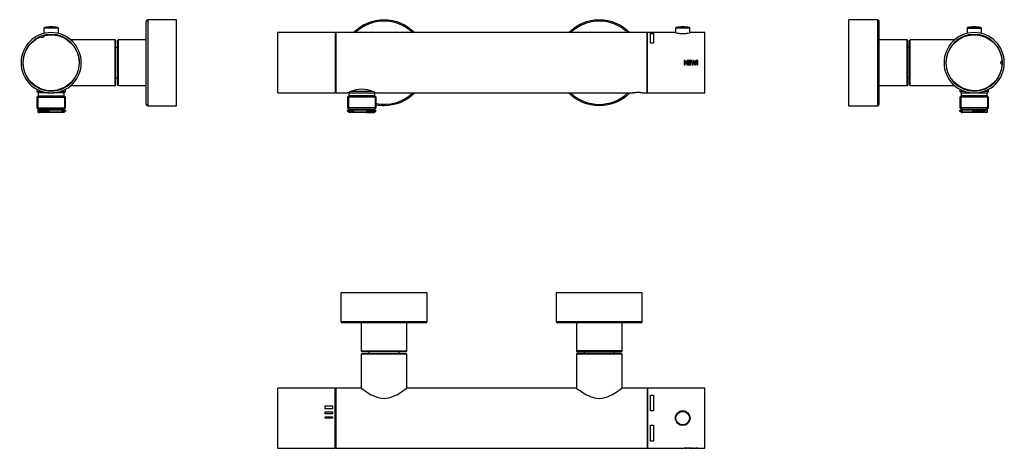
# Model space of a CAD drawing. Extents: x 855 to 1541, y 254 to 553.
import ezdxf

# ---------------------------------------------------------------- set-up
doc = ezdxf.new("R2010")
doc.units = 0
doc.header["$MEASUREMENT"] = 0
doc.layers.add('HEWI', color=7, linetype='CONTINUOUS')

msp = doc.modelspace()

# ---------------------------------------------------------------- linework, layer by layer
at = {"layer": 'HEWI'}
for p, q in [((943.35, 493.58), (943.35, 551.58)), ((964.35, 552.58), (944.35, 552.58)), ((944.35, 552.58), (944.35, 492.58)), ((964.35, 492.58), (964.35, 552.58)), ((1453.02, 552.58), (1433.02, 552.58)), ((1433.02, 492.58), (1433.02, 552.58)), ((1453.02, 552.58), (1453.02, 492.58)), ((1454.02, 493.58), (1454.02, 551.58)), ((872.05, 546.79), (872.05, 542.98)), ((882.05, 546.79), (872.05, 546.79)), ((877.05, 547.13), (872.34, 547.13)), ((881.77, 547.13), (877.05, 547.13)), ((882.05, 542.98), (882.05, 546.79)), ((1068.02, 543.58), (1035.02, 543.58)), ((1035.02, 501.58), (1035.02, 543.58)), ((1073.02, 543.58), (1068.02, 543.58)), ((1075.02, 543.58), (1073.02, 543.58)), ((1075.02, 543.58), (1075.02, 501.58)), ((1292.52, 543.58), (1075.52, 543.58)), ((1075.52, 543.58), (1075.52, 501.58)), ((1292.52, 501.58), (1292.52, 543.58)), ((1312.12, 543.58), (1292.72, 543.58)), ((1292.72, 501.58), (1292.72, 543.58)), ((1294.72, 536.18), (1294.72, 542.98)), ((1294.72, 542.98), (1296.72, 542.98)), ((1294.72, 542.88), (1296.72, 542.88)), ((1296.72, 542.98), (1296.72, 536.18)), ((1312.22, 546.79), (1312.22, 543.56)), ((1322.22, 546.79), (1312.22, 546.79)), ((1312.51, 547.13), (1321.94, 547.13)), ((1322.22, 543.56), (1322.22, 546.79)), ((1332.72, 543.58), (1322.31, 543.58)), ((1332.72, 501.58), (1332.72, 543.58)), ((1515.32, 546.79), (1515.32, 542.98)), ((1515.32, 546.79), (1520.32, 546.79)), ((1515.6, 547.13), (1525.03, 547.13)), ((1520.32, 546.79), (1525.32, 546.79)), ((1525.32, 542.98), (1525.32, 546.79)), ((921.55, 538.48), (890.77, 538.48)), ((921.55, 506.68), (921.55, 538.48)), ((922.05, 507.18), (922.05, 537.98)), ((923.35, 537.98), (923.35, 507.18)), ((943.35, 538.48), (923.85, 538.48)), ((923.85, 538.48), (923.85, 506.68)), ((1075.52, 540.33), (1075.02, 540.33)), ((1292.72, 541.33), (1292.52, 541.33)), ((1296.72, 536.18), (1294.72, 536.18)), ((1473.52, 538.48), (1454.02, 538.48)), ((1473.52, 506.68), (1473.52, 538.48)), ((1474.02, 507.18), (1474.02, 537.98)), ((1475.32, 507.18), (1475.32, 537.98)), ((1506.6, 538.48), (1475.82, 538.48)), ((1475.82, 506.68), (1475.82, 538.48)), ((923.35, 533.18), (922.05, 533.18)), ((1475.32, 533.18), (1474.02, 533.18)), ((1318.86, 524.08), (1318.26, 524.08)), ((1318.26, 524.08), (1318.26, 521.08)), ((1318.86, 522.89), (1318.86, 524.08)), ((1320.07, 522.89), (1318.86, 522.89)), ((1318.86, 521.08), (1318.86, 522.41)), ((1318.86, 522.41), (1320.07, 522.41)), ((1320.68, 524.08), (1320.07, 524.08)), ((1320.07, 524.08), (1320.07, 522.89)), ((1320.07, 522.41), (1320.07, 521.08)), ((1320.68, 521.08), (1320.68, 524.08)), ((1322.96, 524.08), (1321.08, 524.08)), ((1321.08, 524.08), (1321.08, 521.08)), ((1321.69, 522.89), (1321.69, 523.56)), ((1321.69, 523.56), (1322.96, 523.56)), ((1322.86, 522.89), (1321.69, 522.89)), ((1321.69, 521.59), (1321.69, 522.41)), ((1321.69, 522.41), (1322.86, 522.41)), ((1322.96, 521.59), (1321.69, 521.59)), ((1322.86, 522.41), (1322.86, 522.89)), ((1322.96, 523.56), (1322.96, 524.08)), ((1322.96, 521.08), (1322.96, 521.59)), ((1323.69, 524.08), (1323.05, 524.08)), ((1323.05, 524.08), (1323.89, 521.08)), ((1324.21, 522.01), (1323.69, 524.08)), ((1324.67, 524.08), (1324.21, 522.01)), ((1324.48, 521.08), (1324.97, 523.13)), ((1325.28, 524.08), (1324.67, 524.08)), ((1324.97, 523.13), (1325.45, 521.08)), ((1325.74, 521.99), (1325.28, 524.08)), ((1326.27, 524.08), (1325.74, 521.99)), ((1326.04, 521.08), (1326.94, 524.08)), ((1326.94, 524.08), (1326.27, 524.08)), ((1327.72, 524.08), (1327.1, 524.08)), ((1327.1, 524.08), (1327.1, 521.08)), ((1327.72, 521.08), (1327.72, 524.08)), ((1318.26, 521.08), (1318.86, 521.08)), ((1320.07, 521.08), (1320.68, 521.08)), ((1321.08, 521.08), (1322.96, 521.08)), ((1323.89, 521.08), (1324.48, 521.08)), ((1325.45, 521.08), (1326.04, 521.08)), ((1327.1, 521.08), (1327.72, 521.08)), ((922.05, 511.98), (923.35, 511.98)), ((1474.02, 511.98), (1475.32, 511.98)), ((867.05, 504.12), (867.05, 502.63)), ((867.05, 502.63), (868.05, 501.63)), ((867.05, 502.63), (870.5, 502.63)), ((868.05, 501.63), (868.05, 499.62)), ((875.6, 501.63), (868.05, 501.63)), ((874, 501.81), (874, 501.8)), ((886.05, 501.63), (878.5, 501.63)), ((880.1, 501.81), (880.1, 501.81)), ((883.61, 502.63), (887.05, 502.63)), ((886.05, 501.63), (887.05, 502.63)), ((886.05, 499.62), (886.05, 501.63)), ((887.05, 502.63), (887.05, 504.12)), ((890.8, 506.68), (921.55, 506.68)), ((923.85, 506.68), (943.35, 506.68)), ((1035.02, 501.58), (1075.02, 501.58)), ((1075.02, 504.83), (1075.52, 504.83)), ((1075.52, 501.58), (1083.45, 501.58)), ((1084.21, 501.95), (1084.52, 501.63)), ((1084.52, 501.63), (1084.52, 499.62)), ((1084.52, 501.63), (1102.52, 501.63)), ((1101.24, 502.63), (1085.84, 502.63)), ((1102.52, 501.63), (1102.84, 501.95)), ((1102.52, 499.62), (1102.52, 501.63)), ((1103.62, 501.58), (1282.81, 501.58)), ((1288.87, 501.58), (1292.52, 501.58)), ((1292.52, 503.83), (1292.72, 503.83)), ((1292.72, 501.58), (1332.72, 501.58)), ((1454.02, 506.68), (1473.52, 506.68)), ((1475.82, 506.68), (1506.57, 506.68)), ((1510.32, 504.12), (1510.32, 502.63)), ((1510.32, 502.63), (1511.32, 501.63)), ((1513.76, 502.63), (1510.32, 502.63)), ((1511.32, 501.63), (1511.32, 499.62)), ((1511.32, 501.63), (1518.87, 501.63)), ((1521.77, 501.63), (1529.32, 501.63)), ((1530.32, 502.63), (1526.87, 502.63)), ((1529.32, 501.63), (1530.32, 502.63)), ((1529.32, 499.62), (1529.32, 501.63)), ((1530.32, 502.63), (1530.32, 504.12)), ((868.05, 499.62), (867.07, 498.63)), ((867.07, 498.63), (867.07, 491.13)), ((867.07, 498.63), (887.04, 498.63)), ((867.74, 499.3), (867.74, 490.46)), ((868.05, 499.62), (877.05, 499.62)), ((877.05, 499.62), (886.05, 499.62)), ((887.04, 498.63), (886.05, 499.62)), ((886.37, 499.3), (886.37, 490.46)), ((887.04, 491.13), (887.04, 498.63)), ((1084.52, 499.62), (1083.53, 498.63)), ((1083.53, 498.63), (1083.53, 491.13)), ((1103.51, 498.63), (1083.53, 498.63)), ((1084.21, 499.3), (1084.21, 490.46)), ((1102.52, 499.62), (1084.52, 499.62)), ((1103.51, 498.63), (1102.52, 499.62)), ((1102.84, 499.3), (1102.84, 490.46)), ((1103.51, 491.13), (1103.51, 498.63)), ((1511.32, 499.62), (1510.33, 498.63)), ((1510.33, 498.63), (1510.33, 491.13)), ((1520.32, 498.63), (1510.33, 498.63)), ((1511, 499.3), (1511, 490.46)), ((1529.32, 499.62), (1511.32, 499.62)), ((1530.3, 498.63), (1520.32, 498.63)), ((1530.3, 498.63), (1529.32, 499.62)), ((1529.63, 499.3), (1529.63, 490.46)), ((1530.3, 491.13), (1530.3, 498.63)), ((867.07, 491.13), (868.07, 490.13)), ((867.07, 491.13), (877.05, 491.13)), ((867.7, 489.63), (867.7, 488.48)), ((867.7, 489.63), (868.42, 489.63)), ((868.42, 488.48), (867.7, 488.48)), ((886.04, 490.13), (868.07, 490.13)), ((868.1, 489.23), (868.1, 488.73)), ((874.76, 489.23), (868.1, 489.23)), ((874.76, 488.73), (868.1, 488.73)), ((868.2, 487.98), (868.88, 487.98)), ((868.42, 489.23), (868.42, 489.63)), ((886.4, 489.63), (868.42, 489.63)), ((868.42, 488.48), (868.42, 488.73)), ((868.42, 488.48), (868.45, 488.48)), ((868.45, 488.73), (868.45, 488.48)), ((868.45, 488.73), (868.45, 488.48)), ((868.45, 488.48), (875.76, 488.48)), ((885.9, 487.98), (868.88, 487.98)), ((875.01, 489.23), (874.76, 489.23)), ((874.76, 489.23), (874.76, 488.73)), ((875.01, 488.73), (874.76, 488.73)), ((875.01, 489.23), (875.01, 488.73)), ((875.01, 489.23), (875.76, 489.23)), ((875.01, 488.73), (875.12, 488.73)), ((875.76, 489.23), (875.76, 488.48)), ((875.76, 488.48), (884.52, 488.48)), ((877.05, 491.13), (887.04, 491.13)), ((884.52, 489.23), (884.52, 488.48)), ((885.26, 489.23), (884.52, 489.23)), ((884.52, 488.48), (886.4, 488.48)), ((885.26, 488.73), (885.11, 488.73)), ((885.26, 489.23), (885.26, 488.73)), ((885.67, 489.23), (885.26, 489.23)), ((885.67, 488.73), (885.26, 488.73)), ((887.2, 489.23), (885.67, 489.23)), ((885.67, 489.23), (885.67, 488.73)), ((887.2, 488.73), (885.67, 488.73)), ((886.04, 490.13), (887.04, 491.13)), ((886.4, 489.23), (886.4, 489.63)), ((887.2, 488.73), (887.2, 489.23)), ((944.35, 492.58), (964.35, 492.58)), ((1083.37, 489.23), (1083.37, 488.73)), ((1086.59, 489.23), (1083.37, 489.23)), ((1086.59, 488.73), (1083.37, 488.73)), ((1083.53, 491.13), (1084.53, 490.13)), ((1103.51, 491.13), (1083.53, 491.13)), ((1084.17, 489.63), (1084.17, 489.23)), ((1097.1, 489.63), (1084.17, 489.63)), ((1084.17, 488.48), (1087.77, 488.48)), ((1084.53, 490.13), (1102.51, 490.13)), ((1096.91, 487.98), (1084.67, 487.98)), ((1086.59, 489.23), (1086.59, 488.73)), ((1086.97, 489.23), (1086.59, 489.23)), ((1086.97, 488.73), (1086.59, 488.73)), ((1086.97, 489.23), (1086.97, 488.73)), ((1086.97, 489.23), (1087.77, 489.23)), ((1086.97, 488.73), (1087.12, 488.73)), ((1087.77, 489.23), (1087.77, 488.48)), ((1087.77, 488.48), (1097.1, 488.48)), ((1096.91, 487.98), (1102.37, 487.98)), ((1097.1, 488.48), (1097.1, 489.63)), ((1097.1, 489.63), (1102.87, 489.63)), ((1097.1, 488.48), (1097.18, 488.48)), ((1097.18, 489.23), (1097.18, 488.48)), ((1097.98, 489.23), (1097.18, 489.23)), ((1097.18, 489.23), (1097.18, 488.48)), ((1097.18, 489.23), (1097.18, 489.23)), ((1097.18, 488.48), (1102.78, 488.48)), ((1097.98, 488.73), (1097.84, 488.73)), ((1097.98, 489.23), (1097.98, 488.73)), ((1098.3, 489.23), (1097.98, 489.23)), ((1098.3, 488.73), (1097.98, 488.73)), ((1098.3, 489.23), (1098.3, 488.73)), ((1103.41, 489.23), (1098.3, 489.23)), ((1103.41, 488.73), (1098.3, 488.73)), ((1102.51, 490.13), (1103.51, 491.13)), ((1102.78, 488.56), (1102.78, 488.48)), ((1102.87, 488.48), (1102.78, 488.48)), ((1102.87, 489.23), (1102.87, 489.63)), ((1102.87, 488.48), (1102.87, 488.7)), ((1103.41, 489.23), (1103.41, 488.73)), ((1433.02, 492.58), (1453.02, 492.58)), ((1510.17, 489.23), (1510.17, 488.73)), ((1510.17, 489.23), (1510.61, 489.23)), ((1510.17, 488.73), (1510.61, 488.73)), ((1510.33, 491.13), (1511.33, 490.13)), ((1530.3, 491.13), (1510.33, 491.13)), ((1510.61, 489.23), (1510.61, 488.73)), ((1511.01, 489.23), (1510.61, 489.23)), ((1511.01, 488.73), (1510.61, 488.73)), ((1510.97, 489.63), (1510.97, 489.23)), ((1510.97, 489.63), (1511.68, 489.63)), ((1511.65, 488.48), (1510.97, 488.48)), ((1511.01, 489.23), (1511.65, 489.23)), ((1511.01, 489.23), (1511.01, 488.73)), ((1511.01, 488.73), (1511.17, 488.73)), ((1511.33, 490.13), (1520.32, 490.13)), ((1511.47, 487.98), (1512.14, 487.98)), ((1511.65, 489.23), (1511.65, 488.48)), ((1511.68, 488.48), (1511.65, 488.48)), ((1511.68, 488.48), (1511.68, 489.63)), ((1529.67, 489.63), (1511.68, 489.63)), ((1511.68, 488.48), (1519.18, 488.48)), ((1529.17, 487.98), (1512.14, 487.98)), ((1519.18, 489.23), (1519.18, 488.48)), ((1519.82, 489.23), (1519.18, 489.23)), ((1519.18, 488.48), (1527.69, 488.48)), ((1519.82, 488.73), (1519.75, 488.73)), ((1519.98, 489.23), (1519.82, 489.23)), ((1519.82, 489.23), (1519.82, 488.73)), ((1519.98, 488.73), (1519.82, 488.73)), ((1519.98, 489.23), (1519.98, 488.73)), ((1527.74, 489.23), (1519.98, 489.23)), ((1527.74, 488.73), (1519.98, 488.73)), ((1520.32, 490.13), (1529.3, 490.13)), ((1527.69, 488.73), (1527.69, 488.48)), ((1527.69, 488.48), (1529.67, 488.48)), ((1527.74, 489.23), (1527.74, 488.73)), ((1529.3, 490.13), (1530.3, 491.13)), ((1529.67, 488.48), (1529.67, 489.63)), ((1079.02, 362.24), (1079.02, 342.24)), ((1109.02, 362.24), (1079.02, 362.24)), ((1139.02, 362.24), (1109.02, 362.24)), ((1139.02, 342.24), (1139.02, 362.24)), ((1229.02, 362.24), (1229.02, 342.24)), ((1259.02, 362.24), (1229.02, 362.24)), ((1289.02, 362.24), (1259.02, 362.24)), ((1289.02, 342.24), (1289.02, 362.24)), ((1079.02, 342.24), (1139.02, 342.24)), ((1109.02, 341.24), (1080.02, 341.24)), ((1093.12, 341.24), (1093.12, 321.74)), ((1138.02, 341.24), (1109.02, 341.24)), ((1124.92, 321.74), (1124.92, 341.24)), ((1229.02, 342.24), (1289.02, 342.24)), ((1259.02, 341.24), (1230.02, 341.24)), ((1243.12, 341.24), (1243.12, 321.74)), ((1288.02, 341.24), (1259.02, 341.24)), ((1274.92, 321.74), (1274.92, 341.24)), ((1093.12, 321.74), (1124.92, 321.74)), ((1093.12, 319.44), (1093.12, 295.94)), ((1109.02, 319.44), (1093.12, 319.44)), ((1109.02, 321.24), (1093.62, 321.24)), ((1093.62, 319.94), (1124.42, 319.94)), ((1098.42, 321.24), (1098.42, 319.94)), ((1124.42, 321.24), (1109.02, 321.24)), ((1124.92, 319.44), (1109.02, 319.44)), ((1119.62, 319.94), (1119.62, 321.24)), ((1124.92, 295.94), (1124.92, 319.44)), ((1274.92, 321.74), (1243.12, 321.74)), ((1243.12, 319.44), (1243.12, 295.94)), ((1259.02, 319.44), (1243.12, 319.44)), ((1243.62, 321.24), (1259.02, 321.24)), ((1243.62, 319.94), (1274.42, 319.94)), ((1248.42, 321.24), (1248.42, 319.94)), ((1259.02, 321.24), (1274.42, 321.24)), ((1274.92, 319.44), (1259.02, 319.44)), ((1269.62, 319.94), (1269.62, 321.24)), ((1274.92, 295.94), (1274.92, 319.44)), ((1075.02, 295.94), (1035.02, 295.94)), ((1035.02, 253.94), (1035.02, 295.94)), ((1075.02, 274.94), (1075.02, 295.94)), ((1093.12, 295.94), (1075.52, 295.94)), ((1075.52, 295.94), (1075.52, 253.94)), ((1243.12, 295.94), (1124.92, 295.94)), ((1292.52, 295.94), (1274.92, 295.94)), ((1292.52, 295.94), (1292.52, 274.94)), ((1332.72, 295.94), (1292.72, 295.94)), ((1292.72, 295.94), (1292.72, 253.94)), ((1332.72, 274.94), (1332.72, 295.94)), ((1075.52, 292.69), (1075.02, 292.69)), ((1292.72, 293.69), (1292.52, 293.69)), ((1294.72, 279.94), (1294.72, 290.94)), ((1294.72, 290.94), (1296.72, 290.94)), ((1296.72, 290.94), (1296.72, 279.94)), ((1068.02, 283.44), (1073.02, 283.44)), ((1068.02, 281.44), (1068.02, 283.44)), ((1073.02, 281.44), (1068.02, 281.44)), ((1073.02, 283.44), (1073.02, 281.44)), ((1068.02, 279.44), (1073.02, 279.44)), ((1068.02, 277.94), (1068.02, 279.44)), ((1073.02, 277.94), (1068.02, 277.94)), ((1068.02, 275.94), (1073.02, 275.94)), ((1068.02, 274.94), (1068.02, 275.94)), ((1073.02, 274.94), (1068.02, 274.94)), ((1073.02, 279.44), (1073.02, 277.94)), ((1073.02, 275.94), (1073.02, 274.94)), ((1075.02, 253.94), (1075.02, 274.94)), ((1292.52, 274.94), (1292.52, 253.94)), ((1296.72, 279.94), (1294.72, 279.94)), ((1332.72, 253.94), (1332.72, 274.94)), ((1294.72, 258.94), (1294.72, 269.94)), ((1294.72, 269.94), (1296.72, 269.94)), ((1296.72, 269.94), (1296.72, 258.94)), ((1035.02, 253.94), (1075.02, 253.94)), ((1075.02, 257.19), (1075.52, 257.19)), ((1075.52, 253.94), (1292.52, 253.94)), ((1292.52, 256.19), (1292.72, 256.19)), ((1292.72, 253.94), (1318.26, 253.94)), ((1296.72, 258.94), (1294.72, 258.94)), ((1318.86, 254), (1318.26, 254)), ((1318.26, 254), (1318.26, 253.94)), ((1318.86, 253.95), (1318.86, 254)), ((1318.86, 253.94), (1318.86, 253.95)), ((1320.07, 253.95), (1318.86, 253.95)), ((1318.86, 253.94), (1320.07, 253.94)), ((1320.68, 254), (1320.07, 254)), ((1320.07, 254), (1320.07, 253.95)), ((1320.07, 253.94), (1320.07, 253.95)), ((1320.68, 253.94), (1320.68, 254)), ((1320.68, 253.94), (1321.08, 253.94)), ((1322.96, 254), (1321.08, 254)), ((1321.08, 254), (1321.08, 253.94)), ((1321.69, 253.97), (1321.69, 254)), ((1321.69, 253.95), (1321.69, 253.97)), ((1321.69, 253.97), (1322.96, 253.97)), ((1321.69, 253.94), (1321.69, 253.95)), ((1322.86, 253.95), (1321.69, 253.95)), ((1321.69, 253.94), (1322.86, 253.94)), ((1322.86, 253.94), (1322.86, 253.95)), ((1322.86, 253.94), (1323.47, 253.94)), ((1322.96, 253.97), (1322.96, 254)), ((1323.69, 254), (1323.05, 254)), ((1324.06, 253.94), (1324.34, 253.94)), ((1325.28, 254), (1324.67, 254)), ((1324.84, 253.94), (1325.1, 253.94)), ((1324.97, 253.95), (1324.97, 254)), ((1325.61, 253.94), (1325.89, 253.94)), ((1326.94, 254), (1326.27, 254)), ((1326.49, 253.94), (1327.1, 253.94)), ((1327.72, 254), (1327.1, 254)), ((1327.1, 254), (1327.1, 253.94)), ((1327.72, 253.94), (1327.72, 254)), ((1327.72, 253.94), (1332.72, 253.94))]:
    msp.add_line(p, q, dxfattribs=at)
at = {"layer": 'HEWI', "extrusion": (0, 0, -1)}
for centre, radius in [((-877.05, 522.58), 21), ((-877.05, 522.58), 19.75), ((-1520.32, 522.58), 21), ((-1520.32, 522.58), 19.75), ((-1317.22, 274.94), 5)]:
    msp.add_circle(centre, radius, dxfattribs=at)
at = {"layer": 'HEWI'}
msp.add_circle((1317.22, 274.94), 4.72, dxfattribs=at)
for centre, radius, start, end in [((944.35, 551.58), 1, 90, 180), ((1109.02, 522.58), 29, 90, 133.605), ((1109.02, 522.58), 29, 46.395, 90), ((1259.02, 522.58), 29, 90, 133.605), ((1259.02, 522.58), 29, 46.395, 90), ((1453.02, 551.58), 1, 0, 90), ((872.4, 546.79), 0.35, 100.87348, 180), ((877.05, 522.58), 25, 90, 100.87348), ((877.05, 522.58), 25, 79.12652, 90), ((881.7, 546.79), 0.35, 0, 79.12652), ((1312.57, 546.79), 0.35, 100.87348, 180), ((1317.22, 522.58), 25, 79.12652, 100.87348), ((1321.87, 546.79), 0.35, 0, 79.12652), ((1515.67, 546.79), 0.35, 100.87348, 180), ((1520.32, 522.58), 25, 79.12652, 100.87348), ((1524.97, 546.79), 0.35, 0, 79.12652), ((921.55, 537.98), 0.5, 0, 90), ((923.85, 537.98), 0.5, 90, 180), ((1473.52, 537.98), 0.5, 0, 90), ((1475.82, 537.98), 0.5, 90, 180), ((921.55, 507.18), 0.5, 270, 0), ((923.85, 507.18), 0.5, 180, 270), ((1109.02, 522.58), 29, 259.0425, 313.59938), ((1259.02, 522.58), 29, 226.40063, 313.59938), ((1473.52, 507.18), 0.5, 270, 0), ((1475.82, 507.18), 0.5, 180, 270), ((868.2, 489.63), 0.5, 90, 180), ((868.2, 488.48), 0.5, 180, 270), ((885.9, 489.63), 0.5, 0, 90), ((885.9, 488.48), 0.5, 270, 0), ((944.35, 493.58), 1, 180, 270), ((1084.67, 489.63), 0.5, 90, 180), ((1084.67, 488.48), 0.5, 180, 270), ((1102.37, 489.63), 0.5, 0, 90), ((1102.37, 488.48), 0.5, 270, 0), ((1453.02, 493.58), 1, 270, 0), ((1511.47, 489.63), 0.5, 90, 180), ((1511.47, 488.48), 0.5, 180, 270), ((1529.17, 489.63), 0.5, 0, 90), ((1529.17, 488.48), 0.5, 270, 0), ((1080.02, 342.24), 1, 180, 270), ((1138.02, 342.24), 1, 270, 0), ((1230.02, 342.24), 1, 180, 270), ((1288.02, 342.24), 1, 270, 0), ((1093.62, 321.74), 0.5, 180, 270), ((1093.62, 319.44), 0.5, 90, 180), ((1124.42, 321.74), 0.5, 270, 0), ((1124.42, 319.44), 0.5, 0, 90), ((1243.62, 321.74), 0.5, 180, 270), ((1243.62, 319.44), 0.5, 90, 180), ((1274.42, 321.74), 0.5, 270, 0), ((1274.42, 319.44), 0.5, 0, 90)]:
    msp.add_arc(centre, radius, start, end, dxfattribs=at)
at = {"layer": 'HEWI', "extrusion": (0, 0, -1)}
for centre, radius, start, end in [((-1109.02, 522.58), 30, 44.43188, 135.56812), ((-1259.02, 522.58), 30, 44.43188, 135.56812), ((-877.05, 522.58), 19.5, 75.73272, 67.52489), ((-1520.32, 522.58), 19.5, 184.10391, 175.89609), ((-870.75, 541.56), 1.5, 183.13899, 320.11862), ((-1540.32, 522.58), 1.5, 291.51019, 68.48981), ((-1109.02, 522.58), 30, 224.42625, 270), ((-1259.02, 522.58), 30, 270, 315.57375), ((-1259.02, 522.58), 30, 224.42625, 270), ((-886.7, 488.43), 0.3, 9.59407, 90), ((-1083.88, 488.43), 0.3, 90, 170.40593), ((-1109.02, 522.58), 30, 270, 280.59187), ((-1510.67, 488.43), 0.3, 90, 170.40593)]:
    msp.add_arc(centre, radius, start, end, dxfattribs=at)
at = {"layer": 'HEWI'}
for centre, major_axis, ratio, start_param, end_param in [((868.88, 489.63), (0, -0.5), 0.923728, 3.141593, 4.712389), ((868.88, 488.48), (0, -0.5), 0.923728, 4.712389, 6.283185), ((1096.91, 489.63), (0, -0.5), 0.383049, 1.570796, 3.141593), ((1096.91, 488.48), (0, -0.5), 0.383049, 0, 1.570796), ((1512.14, 489.63), (0, -0.5), 0.923728, 3.141593, 4.712389), ((1512.14, 488.48), (0, -0.5), 0.923728, 4.712389, 6.283185), ((1323.47, 274.94), (0, 21), 0.281247, 3.070103, 3.194589), ((1324.06, 274.94), (0, 21), 0.250898, 3.070103, 3.141592), ((1324.34, 274.94), (0, 21), 0.222026, 3.141594, 3.213082), ((1324.84, 274.94), (0, 21), 0.238095, 3.089546, 3.167667), ((1325.1, 274.94), (0, 21), 0.234432, 3.115518, 3.19531), ((1325.61, 274.94), (0, 21), 0.218648, 3.070103, 3.141592), ((1325.89, 274.94), (0, 21), 0.256268, 3.141593, 3.213082), ((1326.49, 274.94), (0, 21), 0.3, 3.090366, 3.213082)]:
    msp.add_ellipse(centre, major_axis=major_axis, ratio=ratio, start_param=start_param, end_param=end_param, dxfattribs=at)
for points, knots in [([(1312.12, 543.58), (1312.12, 543.58), (1312.68, 543.43), (1314.55, 543.11), (1315.88, 542.96), (1318.55, 542.95), (1319.88, 543.11), (1321.77, 543.44), (1322.32, 543.58), (1322.32, 543.58), (1322.32, 543.58), (1322.32, 543.58)], [0, 0, 0, 0, 0.249953, 0.249953, 0.499906, 0.499906, 0.74986, 0.74986, 0.999813, 0.999813, 1, 1, 1, 1]), ([(1103.62, 501.58), (1103.62, 501.58), (1102.49, 502.17), (1098.83, 503.5), (1096.22, 504.17), (1090.86, 504.17), (1088.23, 503.5), (1084.55, 502.18), (1083.43, 501.59), (1083.42, 501.58), (1083.42, 501.58), (1083.42, 501.58)], [0, 0, 0, 0, 0.249998, 0.249998, 0.499996, 0.499996, 0.749994, 0.749994, 0.999992, 0.999992, 1, 1, 1, 1]), ([(1288.87, 501.58), (1288.87, 501.58), (1288.81, 501.59), (1288.59, 501.62), (1288.42, 501.65), (1288, 501.69), (1287.74, 501.72), (1287.16, 501.76), (1286.84, 501.78), (1286.17, 501.81), (1285.82, 501.81), (1285.15, 501.8), (1284.81, 501.78), (1284.2, 501.75), (1283.92, 501.72), (1283.43, 501.67), (1283.23, 501.65), (1282.93, 501.61), (1282.83, 501.59), (1282.78, 501.58), (1282.77, 501.58), (1282.77, 501.58)], [0, 0, 0, 0, 0.106657, 0.106657, 0.213268, 0.213268, 0.320583, 0.320583, 0.428413, 0.428413, 0.535473, 0.535473, 0.641677, 0.641677, 0.748275, 0.748275, 0.855896, 0.855896, 0.963585, 0.963585, 1, 1, 1, 1]), ([(868.45, 488.48), (868.46, 488.49), (868.47, 488.5), (868.5, 488.55), (868.51, 488.59), (868.51, 488.63)], [0, 0, 0, 0, 0.253749, 0.253749, 1, 1, 1, 1]), ([(875.12, 488.73), (875.16, 488.73), (875.2, 488.73), (875.31, 488.69), (875.37, 488.66), (875.49, 488.6), (875.55, 488.57), (875.63, 488.53), (875.67, 488.51), (875.72, 488.49), (875.74, 488.48), (875.76, 488.48)], [0, 0, 0, 0, 0.206831, 0.206831, 0.517186, 0.517186, 0.773594, 0.773594, 0.918524, 0.918524, 1, 1, 1, 1]), ([(884.52, 488.48), (884.53, 488.48), (884.55, 488.49), (884.6, 488.52), (884.65, 488.56), (884.77, 488.64), (884.85, 488.68), (884.99, 488.72), (885.05, 488.73), (885.11, 488.73)], [0, 0, 0, 0, 0.083392, 0.083392, 0.382851, 0.382851, 0.761541, 0.761541, 1, 1, 1, 1]), ([(1087.12, 488.73), (1087.17, 488.73), (1087.22, 488.73), (1087.35, 488.69), (1087.42, 488.66), (1087.54, 488.6), (1087.59, 488.57), (1087.67, 488.53), (1087.69, 488.51), (1087.74, 488.49), (1087.75, 488.48), (1087.77, 488.48)], [0, 0, 0, 0, 0.206831, 0.206831, 0.517186, 0.517186, 0.773594, 0.773594, 0.918524, 0.918524, 1, 1, 1, 1]), ([(1097.18, 488.48), (1097.21, 488.49), (1097.24, 488.5), (1097.35, 488.55), (1097.45, 488.61), (1097.6, 488.68), (1097.66, 488.7), (1097.76, 488.73), (1097.8, 488.73), (1097.84, 488.73)], [0, 0, 0, 0, 0.120631, 0.120631, 0.558771, 0.558771, 0.823555, 0.823555, 1, 1, 1, 1]), ([(1102.97, 488.73), (1102.94, 488.73), (1102.91, 488.73), (1102.85, 488.69), (1102.82, 488.66), (1102.79, 488.6), (1102.78, 488.57), (1102.77, 488.53), (1102.77, 488.51), (1102.78, 488.49), (1102.78, 488.48), (1102.78, 488.48)], [0, 0, 0, 0, 0.206831, 0.206831, 0.517186, 0.517186, 0.773594, 0.773594, 0.918524, 0.918524, 1, 1, 1, 1]), ([(1511.17, 488.73), (1511.21, 488.73), (1511.26, 488.73), (1511.37, 488.69), (1511.42, 488.66), (1511.51, 488.6), (1511.55, 488.57), (1511.6, 488.53), (1511.61, 488.51), (1511.63, 488.49), (1511.64, 488.48), (1511.65, 488.48)], [0, 0, 0, 0, 0.206831, 0.206831, 0.517186, 0.517186, 0.773594, 0.773594, 0.918524, 0.918524, 1, 1, 1, 1]), ([(1519.18, 488.48), (1519.2, 488.48), (1519.22, 488.49), (1519.31, 488.52), (1519.37, 488.56), (1519.5, 488.64), (1519.57, 488.68), (1519.68, 488.72), (1519.71, 488.73), (1519.75, 488.73)], [0, 0, 0, 0, 0.083392, 0.083392, 0.382851, 0.382851, 0.761541, 0.761541, 1, 1, 1, 1]), ([(1527.52, 488.71), (1527.52, 488.69), (1527.53, 488.66), (1527.56, 488.6), (1527.58, 488.57), (1527.62, 488.53), (1527.64, 488.51), (1527.66, 488.49), (1527.68, 488.48), (1527.69, 488.48)], [0, 0, 0, 0, 0.385212, 0.385212, 0.711708, 0.711708, 0.896253, 0.896253, 1, 1, 1, 1]), ([(1093.12, 295.94), (1093.12, 295.94), (1093.12, 295.94), (1093.11, 295.95), (1093.58, 295.59), (1095.23, 294.39), (1096.4, 293.55), (1099.25, 291.75), (1100.89, 290.8), (1104.68, 289.23), (1106.81, 288.66), (1109.02, 288.66)], [0, 0, 0, 0, 0.000068, 0.000068, 0.250051, 0.250051, 0.500034, 0.500034, 0.750017, 0.750017, 1, 1, 1, 1]), ([(1109.02, 288.66), (1111.24, 288.66), (1113.35, 289.23), (1117.1, 290.77), (1118.76, 291.73), (1121.59, 293.52), (1122.78, 294.36), (1124.44, 295.58), (1124.91, 295.94), (1124.92, 295.94)], [0, 0, 0, 0, 0.250017, 0.250017, 0.500033, 0.500033, 0.75005, 0.75005, 1, 1, 1, 1]), ([(1243.12, 295.94), (1243.12, 295.94), (1243.12, 295.94), (1243.11, 295.95), (1243.58, 295.59), (1245.23, 294.39), (1246.4, 293.55), (1249.25, 291.75), (1250.89, 290.8), (1254.68, 289.23), (1256.81, 288.66), (1259.02, 288.66)], [0, 0, 0, 0, 0.000068, 0.000068, 0.250051, 0.250051, 0.500034, 0.500034, 0.750017, 0.750017, 1, 1, 1, 1]), ([(1259.02, 288.66), (1261.24, 288.66), (1263.35, 289.23), (1267.1, 290.77), (1268.76, 291.73), (1271.59, 293.52), (1272.78, 294.36), (1274.44, 295.58), (1274.91, 295.94), (1274.92, 295.94)], [0, 0, 0, 0, 0.250017, 0.250017, 0.500033, 0.500033, 0.75005, 0.75005, 1, 1, 1, 1]), ([(1312.12, 274.94), (1312.12, 273.59), (1312.68, 272.27), (1314.55, 270.4), (1315.88, 269.84), (1318.55, 269.84), (1319.88, 270.39), (1321.77, 272.28), (1322.32, 273.61), (1322.32, 276.27), (1321.77, 277.61), (1319.89, 279.49), (1318.57, 280.04), (1315.88, 280.04), (1314.55, 279.49), (1312.68, 277.62), (1312.12, 276.3), (1312.12, 274.94)], [0, 0, 0, 0, 0.125, 0.125, 0.25, 0.25, 0.375, 0.375, 0.5, 0.5, 0.625, 0.625, 0.75, 0.75, 0.875, 0.875, 1, 1, 1, 1])]:
    msp.add_open_spline(points, degree=3, knots=knots, dxfattribs=at)
for points in [[(868.45, 488.48), (868.45, 488.48), (868.45, 488.48), (868.45, 488.48)], [(1097.18, 488.48), (1097.18, 488.48), (1097.18, 488.48), (1097.18, 488.48)]]:
    msp.add_open_spline(points, degree=3, dxfattribs=at)

doc.saveas('drawing.dxf')
